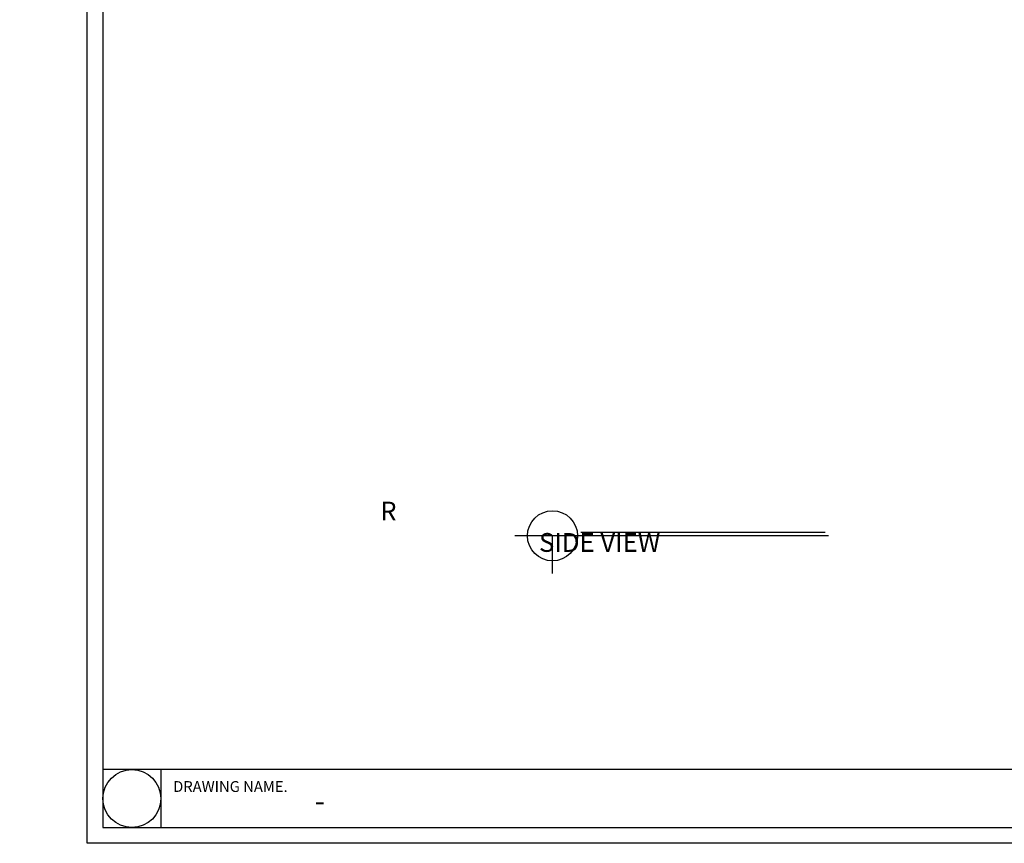
# Model space of a CAD drawing. Units: millimetres. Extents: x -8703 to 13449, y -77249 to -65211.
# Drawn here: x -3396 to -1826, y -72865 to -71552 of the extents above; entities that cross this region are included whole.
import ezdxf

# ---------------------------------------------------------------- set-up
doc = ezdxf.new("R2010")
doc.units = ezdxf.units.MM
doc.header["$LTSCALE"] = 0.1
for name, color, linetype in [('2', 2, 'Continuous'), ('4', 4, 'Continuous'), ('5', 5, 'Continuous')]:
    doc.layers.add(name, color=color, linetype=linetype)
doc.styles.get("Standard").update_dxf_attribs({"font": 'arial.ttf'})

msp = doc.modelspace()

# ---------------------------------------------------------------- linework, layer by layer
msp.add_lwpolyline([(80.2, -70102.8), (-3263, -70102.8), (-3263, -72839.7), (80.2, -72839.7)], close=True)
at = {"layer": '2'}
msp.add_lwpolyline([(653.3, -72864.9), (-3288.2, -72864.9), (-3288.2, -70077.7), (653.3, -70077.7)], close=True, dxfattribs=at)
at = {"layer": '4'}
for p, q in [((-2106.1, -72374.5), (-2606.1, -72374.5)), ((-2546.1, -72434.5), (-2546.1, -72374.5)), ((-3170.5, -72747.2), (-3170.5, -72839.7))]:
    msp.add_line(p, q, dxfattribs=at)
msp.add_lwpolyline([(-3263, -72839.7), (80.2, -72839.7), (80.2, -72747.2), (-3263, -72747.2)], close=True, dxfattribs=at)
for centre, radius in [((-2546.1, -72374.5), 40), ((-3216.8, -72793.5), 46.2)]:
    msp.add_circle(centre, radius, dxfattribs=at)
at = {"layer": '5'}
msp.add_line((-2111.1, -72369.5), (-2501.1, -72369.5), dxfattribs=at)

# ---------------------------------------------------------------- texts
at = {"attachment_point": 1}
for s, width, gutter_width, insert, char_height in [('\\pi111.18237;{\\fDotum|b0|i0|c129|p50;R SIDE VIEW}', 466.272, 12.5, (-6156.3, -72320.1), 30), ('\\pi113.82823;{\\fDotum|b0|i0|c129|p50;L SIDE VIEW}', 466.272, 12.5, (-2567.6, -72320.1), 30), ('{\\fDotum|b0|i0|c129|p50;DRAWING NAME.}', 204.211, 8.64, (-3151.1, -72765.7), 17.28), ('{\\fDotum|b0|i0|c129|p50;-}', 204.211, 8.64, (-2925.2, -72779.8), 34.56)]:
    msp.add_mtext_dynamic_manual_height_columns(s, width=width, gutter_width=gutter_width, heights=[0], dxfattribs=dict(at, insert=insert, char_height=char_height))

doc.saveas('drawing.dxf')
